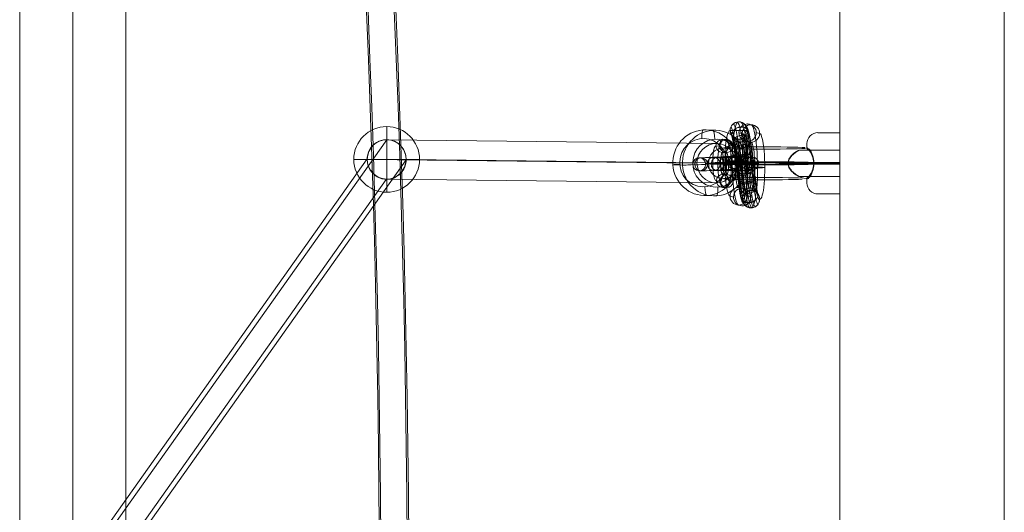
# Model space of a CAD drawing. Units: millimetres. Extents: x -10625 to 4025, y -2884 to 7266.
# Drawn here: x -8935 to -8485, y 2408 to 2633 of the extents above; entities that cross this region are included whole.
import ezdxf

# ---------------------------------------------------------------- set-up
doc = ezdxf.new("R2010")
doc.units = ezdxf.units.MM
doc.header["$MEASUREMENT"] = 0
for name, color, linetype, lineweight in [('elevate4 - Level 25', 7, 'Continuous', 0), ('elevate4 - Level 28', 7, 'Continuous', 0), ('Level 26', 7, 'Continuous', 0), ('Level 61', 7, 'Continuous', 0)]:
    doc.layers.add(name, color=color, linetype=linetype, lineweight=lineweight)

# ---------------------------------------------------------------- blocks, each defined once
blk = doc.blocks.new('From Smart Solid_1682')
at = {"layer": 'Level 26', "color": 253, "linetype": 'Continuous', "lineweight": 13}
for p, q in [((0.85, 18.64), (2.41, 18.27)), ((0.74, 15.62), (-7.16, 15.56)), ((-3.1, 14.62), (-1.54, 14.25)), ((4.8, 14.67), (6.36, 14.3)), ((0.85, 10.64), (2.42, 10.28)), ((-3.19, -10.39), (-1.63, -10.76)), ((-7.14, -14.42), (-5.58, -14.78)), ((0.76, -14.36), (2.33, -14.73)), ((-3.18, -18.39), (-1.62, -18.75))]:
    blk.add_line(p, q, dxfattribs=at)
for centre, major_axis, ratio, start_param, end_param in [((-3.21, 15.59), (0.91, 3.9), 0.987034, 4.945466, 8.087058), ((2.43, -0.71), (0.13, -19), 0.156172, 6.245642, 9.387235), ((-1.52, -0.74), (0.1, -15), 0.156172, 6.245642, 9.387235), ((6.38, -0.69), (0.1, -15), 0.156172, 6.245642, 9.387235), ((2.43, -0.71), (0.07, -11), 0.156172, 6.245642, 9.387235)]:
    blk.add_ellipse(centre, major_axis=major_axis, ratio=ratio, start_param=start_param, end_param=end_param, dxfattribs=at)
at = {"layer": 'Level 26', "color": 253, "linetype": 'Continuous', "lineweight": 13, "extrusion": (0, 0, -1)}
for centre, major_axis, ratio, start_param, end_param in [((-3.21, 15.59), (-2.85, -2.81), 0.975192, 0.783148, 3.92474), ((-3.2, 0.6), (-0.13, 19), 0.156172, 3.179136, 6.320729), ((-7.15, 0.57), (-0.1, 15), 0.156172, 3.179136, 6.320729), ((0.75, 0.63), (-0.1, 15), 0.156172, 3.179136, 6.320729), ((-3.2, 0.6), (-0.07, 11), 0.156172, 3.179136, 6.298271), ((2.44, -15.7), (-0.91, -3.9), 0.987034, 1.33772, 5.52651), ((2.44, -15.7), (-0.91, -3.9), 0.987034, 5.52651, 7.620905)]:
    blk.add_ellipse(centre, major_axis=major_axis, ratio=ratio, start_param=start_param, end_param=end_param, dxfattribs=at)
for centre, major_axis in [((0.85, 14.64), (0.91, 3.9)), ((-3.19, -14.39), (-0.91, -3.9))]:
    blk.add_ellipse(centre, major_axis=major_axis, ratio=0.987034, dxfattribs=at)
at = {"layer": 'Level 26', "color": 253, "linetype": 'Continuous', "lineweight": 13}
for centre, major_axis, ratio in [((2.41, 14.28), (0.91, 3.9), 0.987034), ((-5.55, 1.15), (-4, 0), 0.037074), ((4.77, -1.26), (-4, 0), 0.037074), ((-1.62, -14.75), (0.91, 3.9), 0.987034), ((2.44, -15.7), (0.91, 3.9), 0.987034)]:
    blk.add_ellipse(centre, major_axis=major_axis, ratio=ratio, dxfattribs=at)
for points, knots in [([(-5.55, 18.71), (-5.11, 18.27), (-4.42, 16.22), (-3.66, 12.13), (-2.9, 6.85), (-2.26, 1.34), (-1.63, -3.96), (-1.16, -7.68), (-0.73, -10.32), (-0.39, -11.8), (-0.16, -12.4), (-0.02, -12.53), (0.04, -12.54)], [0, 0, 0, 0, 0.141432, 0.244174, 0.346844, 0.552057, 0.654611, 0.757117, 0.859528, 0.910663, 0.961733, 1, 1, 1, 1]), ([(-3.71, 19.5), (-3.25, 19.04), (-2.52, 16.88), (-1.74, 12.69), (-0.97, 7.34), (-0.33, 1.8), (0.29, -3.48), (0.77, -7.16), (1.18, -9.73), (1.5, -11.1), (1.71, -11.63), (1.82, -11.74), (1.87, -11.75)], [0, 0, 0, 0, 0.141432, 0.244174, 0.346844, 0.552057, 0.654611, 0.757117, 0.859528, 0.910663, 0.961733, 1, 1, 1, 1]), ([(-1.9, 19.35), (-1.44, 18.89), (-0.72, 16.76), (0.05, 12.59), (0.82, 7.25), (1.46, 1.72), (2.08, -3.57), (2.56, -7.26), (2.97, -9.84), (3.3, -11.23), (3.51, -11.78), (3.63, -11.89), (3.68, -11.9)], [0, 0, 0, 0, 0.141432, 0.244174, 0.346844, 0.552057, 0.654611, 0.757117, 0.859528, 0.910663, 0.961733, 1, 1, 1, 1]), ([(-0.53, 18.56), (-0.1, 18.13), (0.59, 16.09), (1.35, 12.03), (2.1, 6.77), (2.74, 1.27), (3.36, -4.04), (3.84, -7.77), (4.27, -10.43), (4.62, -11.93), (4.86, -12.55), (5, -12.68), (5.06, -12.7)], [0, 0, 0, 0, 0.141432, 0.244174, 0.346844, 0.552057, 0.654611, 0.757117, 0.859528, 0.910663, 0.961733, 1, 1, 1, 1]), ([(-7.16, 15.56), (-7.16, 15.54), (-7.16, 15.51), (-7.16, 15.49), (-7.16, 15.42), (-7.16, 15.34), (-7.16, 15.27), (-7.13, 14.83), (-7.02, 14.38), (-6.85, 13.97), (-6.67, 13.56), (-6.43, 13.18), (-6.13, 12.85), (-5.83, 12.53), (-5.48, 12.25), (-5.09, 12.05), (-4.7, 11.84), (-4.27, 11.7), (-3.84, 11.64), (-3.4, 11.58), (-2.95, 11.59), (-2.51, 11.67), (-2.08, 11.76), (-1.65, 11.92), (-1.27, 12.15)], [0, 0, 0, 0, 0.009065, 0.009065, 0.009065, 0.034875, 0.034875, 0.034875, 0.196396, 0.196396, 0.196396, 0.357922, 0.357922, 0.357922, 0.5185, 0.5185, 0.5185, 0.678869, 0.678869, 0.678869, 0.839443, 0.839443, 0.839443, 1, 1, 1, 1]), ([(-7.16, 15.56), (-6.81, 15.21), (-6.23, 13.54), (-5.55, 9.89), (-4.84, 4.93), (-4.21, -0.47), (-3.58, -5.85), (-3.08, -9.75), (-2.61, -12.71), (-2.17, -14.59), (-1.83, -15.48), (-1.61, -15.71), (-1.51, -15.73)], [0, 0, 0, 0, 0.141432, 0.244174, 0.346844, 0.552057, 0.654611, 0.757117, 0.859528, 0.910663, 0.961733, 1, 1, 1, 1]), ([(-7.09, 14.76), (-6.76, 14.42), (-6.22, 12.85), (-5.56, 9.32), (-4.85, 4.45), (-4.23, -0.93), (-3.59, -6.32), (-3.09, -10.27), (-2.61, -13.32), (-2.15, -15.3), (-1.78, -16.26), (-1.54, -16.51), (-1.43, -16.53)], [0, 0, 0, 0, 0.140486, 0.243341, 0.346124, 0.551563, 0.65423, 0.756849, 0.859373, 0.910565, 0.961691, 1, 1, 1, 1]), ([(-6.82, 13.92), (-6.52, 13.59), (-6.01, 12.13), (-5.37, 8.73), (-4.68, 3.94), (-4.06, -1.41), (-3.43, -6.82), (-2.91, -10.82), (-2.42, -13.95), (-1.93, -16.04), (-1.55, -17.08), (-1.27, -17.35), (-1.16, -17.38)], [0, 0, 0, 0, 0.139356, 0.242347, 0.345265, 0.550974, 0.653776, 0.756529, 0.859188, 0.910447, 0.96164, 1, 1, 1, 1]), ([(-6.78, 17.2), (-6.38, 16.8), (-5.74, 14.93), (-5.02, 11.05), (-4.28, 5.93), (-3.65, 0.47), (-3.02, -4.87), (-2.53, -8.68), (-2.09, -11.47), (-1.7, -13.14), (-1.42, -13.88), (-1.24, -14.05), (-1.16, -14.07)], [0, 0, 0, 0, 0.141432, 0.244174, 0.346844, 0.552057, 0.654611, 0.757117, 0.859528, 0.910663, 0.961733, 1, 1, 1, 1]), ([(-1.27, 12.15), (-0.88, 12.37), (-0.53, 12.67), (-0.24, 13.01), (0.05, 13.35), (0.29, 13.75), (0.46, 14.17), (0.63, 14.6), (0.72, 15.08), (0.74, 15.54), (0.74, 15.57), (0.74, 15.59), (0.74, 15.62)], [0, 0, 0, 0, 0.322169, 0.322169, 0.322169, 0.644855, 0.644855, 0.644855, 0.981893, 0.981893, 0.981893, 1, 1, 1, 1]), ([(0.48, 17.08), (0.88, 16.69), (1.51, 14.84), (2.23, 10.98), (2.96, 5.88), (3.6, 0.42), (4.22, -4.92), (4.71, -8.74), (5.16, -11.55), (5.56, -13.24), (5.84, -14), (6.03, -14.18), (6.11, -14.19)], [0, 0, 0, 0, 0.141432, 0.244174, 0.346844, 0.552057, 0.654611, 0.757117, 0.859528, 0.910663, 0.961733, 1, 1, 1, 1]), ([(0.7, 15.11), (1.04, 14.76), (1.59, 13.16), (2.26, 9.58), (2.97, 4.68), (3.6, -0.71), (4.23, -6.09), (4.73, -10.03), (5.21, -13.04), (5.66, -14.99), (6.01, -15.93), (6.26, -16.16), (6.36, -16.19)], [0, 0, 0, 0, 0.140846, 0.243658, 0.346398, 0.551751, 0.654375, 0.756951, 0.859432, 0.910602, 0.961707, 1, 1, 1, 1]), ([(-6.34, 13.1), (-6.06, 12.8), (-5.59, 11.44), (-4.97, 8.15), (-4.29, 3.45), (-3.67, -1.87), (-3.03, -7.3), (-2.52, -11.34), (-2.01, -14.56), (-1.5, -16.75), (-1.08, -17.87), (-0.79, -18.17), (-0.66, -18.2)], [0, 0, 0, 0, 0.1381, 0.241241, 0.344309, 0.550318, 0.653271, 0.756174, 0.858983, 0.910317, 0.961584, 1, 1, 1, 1]), ([(-5.64, 12.4), (-5.38, 12.11), (-4.93, 10.84), (-4.34, 7.66), (-3.67, 3.03), (-3.05, -2.26), (-2.41, -7.71), (-1.89, -11.8), (-1.37, -15.08), (-0.84, -17.37), (-0.4, -18.55), (-0.09, -18.87), (0.05, -18.9)], [0, 0, 0, 0, 0.136861, 0.24015, 0.343367, 0.549672, 0.652772, 0.755823, 0.85878, 0.910188, 0.961529, 1, 1, 1, 1]), ([(-4.77, 11.9), (-4.53, 11.62), (-4.1, 10.4), (-3.52, 7.31), (-2.85, 2.73), (-2.24, -2.55), (-1.6, -8.01), (-1.07, -12.12), (-0.55, -15.46), (-0.01, -17.81), (0.45, -19.04), (0.78, -19.37), (0.92, -19.4)], [0, 0, 0, 0, 0.135854, 0.239263, 0.3426, 0.549146, 0.652367, 0.755538, 0.858615, 0.910083, 0.961484, 1, 1, 1, 1]), ([(-3.81, 11.64), (-3.58, 11.36), (-3.16, 10.18), (-2.59, 7.12), (-1.93, 2.57), (-1.32, -2.69), (-0.67, -8.16), (-0.15, -12.29), (0.38, -15.65), (0.93, -18.04), (1.4, -19.29), (1.73, -19.63), (1.88, -19.66)], [0, 0, 0, 0, 0.135283, 0.238761, 0.342166, 0.548848, 0.652137, 0.755377, 0.858522, 0.910023, 0.961459, 1, 1, 1, 1]), ([(-2.86, 11.62), (-2.63, 11.34), (-2.22, 10.17), (-1.64, 7.12), (-0.98, 2.57), (-0.37, -2.7), (0.27, -8.17), (0.8, -12.3), (1.33, -15.66), (1.88, -18.05), (2.34, -19.31), (2.68, -19.65), (2.83, -19.68)], [0, 0, 0, 0, 0.135234, 0.238718, 0.342129, 0.548823, 0.652118, 0.755363, 0.858514, 0.910018, 0.961457, 1, 1, 1, 1]), ([(-2, 11.81), (-1.76, 11.53), (-1.34, 10.33), (-0.76, 7.25), (-0.1, 2.68), (0.51, -2.59), (1.15, -8.05), (1.68, -12.17), (2.21, -15.52), (2.75, -17.88), (3.21, -19.12), (3.55, -19.46), (3.69, -19.49)], [0, 0, 0, 0, 0.135633, 0.239069, 0.342433, 0.549031, 0.652278, 0.755476, 0.858579, 0.91006, 0.961474, 1, 1, 1, 1]), ([(-1.27, 12.15), (-1.02, 11.86), (-0.58, 10.62), (0.01, 7.49), (0.67, 2.89), (1.28, -2.39), (1.93, -7.85), (2.45, -11.95), (2.97, -15.27), (3.51, -17.59), (3.96, -18.8), (4.28, -19.12), (4.42, -19.15)], [0, 0, 0, 0, 0.136313, 0.239667, 0.342949, 0.549386, 0.652551, 0.755668, 0.85869, 0.910131, 0.961505, 1, 1, 1, 1]), ([(-0.02, 13.29), (0.26, 12.98), (0.74, 11.6), (1.37, 8.3), (2.05, 3.58), (2.67, -1.74), (3.3, -7.17), (3.82, -11.21), (4.32, -14.41), (4.83, -16.58), (5.24, -17.69), (5.53, -17.98), (5.65, -18.01)], [0, 0, 0, 0, 0.13834, 0.241452, 0.344492, 0.550443, 0.653367, 0.756242, 0.859022, 0.910342, 0.961595, 1, 1, 1, 1])]:
    blk.add_open_spline(points, degree=3, knots=knots, dxfattribs=at)
for points in [[(-0.69, 10.78), (-6.87, 7.73), (-6.37, 13.75)], [(-0.11, 8.04), (-6.39, 5.46), (-5.69, 10.54)], [(0.44, 4.45), (-5.89, 2.2), (-5.09, 6.63)], [(0.95, 0.4), (-5.4, -1.69), (-4.55, 2.41)], [(1.46, -3.91), (-4.89, -5.95), (-4.03, -1.95)], [(1.99, -8.34), (-4.35, -10.46), (-3.52, -6.29)], [(2.59, -12.74), (-3.72, -15.13), (-2.96, -10.44)], [(3.34, -16.83), (-2.86, -19.76), (-2.31, -13.98)]]:
    blk.add_rational_spline(points, [1, 0.5, 1], degree=2, dxfattribs=at)
for points in [[(-6.37, 13.75), (-5.88, 19.76), (-0.2, 16.79), (5.48, 13.83), (-0.69, 10.78)], [(-5.69, 10.54), (-4.98, 15.62), (0.59, 13.12), (6.17, 10.62), (-0.11, 8.04)], [(-5.09, 6.63), (-4.29, 11.07), (1.24, 8.89), (6.76, 6.71), (0.44, 4.45)], [(-4.55, 2.41), (-3.7, 6.5), (1.8, 4.49), (7.3, 2.49), (0.95, 0.4)], [(-4.03, -1.95), (-3.18, 2.05), (2.32, 0.09), (7.82, -1.87), (1.46, -3.91)], [(-3.52, -6.29), (-2.68, -2.12), (2.83, -4.17), (8.34, -6.21), (1.99, -8.34)], [(-2.96, -10.44), (-2.19, -5.74), (3.35, -8.05), (8.9, -10.36), (2.59, -12.74)], [(-2.31, -13.98), (-1.75, -8.19), (3.9, -11.04), (9.55, -13.9), (3.34, -16.83)]]:
    blk.add_rational_spline(points, [1, 0.5, 1, 0.5, 1], degree=2, knots=[0, 0, 0, 0.5, 0.5, 1, 1, 1], dxfattribs=at)
blk = doc.blocks.new('From Smart Solid_1683')
at = {"layer": 'Level 26', "color": 253, "linetype": 'Continuous', "lineweight": 13}
for p, q in [((-8.56, 2.52), (-7.67, 2.49)), ((5.23, 0.29), (4.34, 0.32)), ((7.99, 3.47), (7.1, 3.5)), ((11.1, 0.66), (10.21, 0.69)), ((-11.31, -0.66), (-10.42, -0.69)), ((-8.2, -3.47), (-7.31, -3.5)), ((-5.44, -0.29), (-4.55, -0.32)), ((8.34, -2.52), (7.45, -2.49))]:
    blk.add_line(p, q, dxfattribs=at)
for centre, major_axis, ratio in [((-8.38, -0.48), (-0.11, -3), 0.980181), ((-7.49, -0.51), (-0.11, -3), 0.980181), ((1.92, -0.08), (0.19, -2.99), 0.197157)]:
    blk.add_ellipse(centre, major_axis=major_axis, ratio=ratio, dxfattribs=at)
at = {"layer": 'Level 26', "color": 253, "linetype": 'Continuous', "lineweight": 13, "extrusion": (0, 0, -1)}
for centre in [(-7.49, -0.51), (7.28, 0.51), (8.17, 0.48)]:
    blk.add_ellipse(centre, major_axis=(-0.11, -3), ratio=0.980181, dxfattribs=at)
at = {"layer": 'Level 26', "color": 253, "linetype": 'Continuous', "lineweight": 13}
for centre, major_axis in [((0.34, -0.02), (-10.98, -0.65)), ((0.16, 2.98), (-7.99, -0.47)), ((0.34, -0.02), (-4.99, -0.29)), ((0.52, -3.01), (-7.99, -0.47))]:
    blk.add_ellipse(centre, major_axis=major_axis, ratio=0.019368, start_param=0.198495, end_param=3.340087, dxfattribs=at)
blk = doc.blocks.new('From Smart Solid_1684')
at = {"layer": 'Level 26', "color": 253, "linetype": 'Continuous', "lineweight": 13}
for p, q in [((-8.56, 2.52), (-7.67, 2.49)), ((5.23, 0.29), (4.34, 0.32)), ((7.99, 3.47), (7.1, 3.5)), ((11.1, 0.66), (10.21, 0.69)), ((-11.31, -0.66), (-10.42, -0.69)), ((-8.2, -3.47), (-7.31, -3.5)), ((-5.44, -0.29), (-4.55, -0.32)), ((8.34, -2.52), (7.45, -2.49))]:
    blk.add_line(p, q, dxfattribs=at)
for centre, major_axis, ratio in [((-8.38, -0.48), (-0.11, -3), 0.980181), ((-7.49, -0.51), (-0.11, -3), 0.980181), ((1.92, -0.08), (0.19, -2.99), 0.197157)]:
    blk.add_ellipse(centre, major_axis=major_axis, ratio=ratio, dxfattribs=at)
at = {"layer": 'Level 26', "color": 253, "linetype": 'Continuous', "lineweight": 13, "extrusion": (0, 0, -1)}
for centre in [(-7.49, -0.51), (7.28, 0.51), (8.17, 0.48)]:
    blk.add_ellipse(centre, major_axis=(-0.11, -3), ratio=0.980181, dxfattribs=at)
at = {"layer": 'Level 26', "color": 253, "linetype": 'Continuous', "lineweight": 13}
for centre, major_axis in [((0.34, -0.02), (-10.98, -0.65)), ((0.16, 2.98), (-7.99, -0.47)), ((0.34, -0.02), (-4.99, -0.29)), ((0.52, -3.01), (-7.99, -0.47))]:
    blk.add_ellipse(centre, major_axis=major_axis, ratio=0.019368, start_param=0.198495, end_param=3.340087, dxfattribs=at)
blk = doc.blocks.new('From Smart Solid_1685')
at = {"layer": 'Level 26', "color": 253, "linetype": 'Continuous', "lineweight": 13}
for p, q in [((0.77, 10.97), (-1.01, 11.03)), ((-2.14, 7.93), (-3.92, 7.99)), ((0.84, 4.97), (-0.94, 5.03)), ((3.75, 8), (1.96, 8.07)), ((-3.75, -8), (-1.96, -8.07)), ((-0.84, -4.97), (0.94, -5.03)), ((2.14, -7.93), (3.92, -8)), ((-0.77, -10.97), (1.01, -11.03))]:
    blk.add_line(p, q, dxfattribs=at)
for centre, major_axis, ratio in [((-0.98, 8.03), (-0.11, -3), 0.98018), ((-0.98, 8.03), (-0.11, -3), 0.98018), ((0.8, 7.97), (-0.11, -3), 0.98018), ((-2.47, 0.09), (3, 0.03), 0.009667)]:
    blk.add_ellipse(centre, major_axis=major_axis, ratio=ratio, dxfattribs=at)
for centre, major_axis, start_param, end_param in [((-0.89, 0.03), (0.14, -11), 3.13173, 6.273323), ((0.89, -0.03), (0.14, -11), 6.273323, 9.414915), ((-3.83, 0), (0.1, -8), 3.13173, 6.273323), ((-2.05, -0.07), (0.1, -8), 6.273323, 9.414915), ((-0.89, 0.03), (0.06, -5), 3.13173, 6.273323), ((2.05, 0.07), (0.1, -8), 3.13173, 6.273323), ((0.89, -0.03), (0.06, -5), 6.273323, 9.414915), ((3.83, 0), (0.1, -8), 6.273323, 9.414915)]:
    blk.add_ellipse(centre, major_axis=major_axis, ratio=0.197871, start_param=start_param, end_param=end_param, dxfattribs=at)
at = {"layer": 'Level 26', "color": 253, "linetype": 'Continuous', "lineweight": 13, "extrusion": (0, 0, -1)}
for centre, major_axis, ratio in [((2.47, -0.09), (3, 0.03), 0.009667), ((-0.81, -7.97), (0.11, 3), 0.98018), ((0.98, -8.03), (0.11, 3), 0.98018), ((0.98, -8.03), (0.11, 3), 0.98018)]:
    blk.add_ellipse(centre, major_axis=major_axis, ratio=ratio, dxfattribs=at)
blk = doc.blocks.new('From Smart Solid_1686')
at = {"layer": 'Level 26', "color": 253, "linetype": 'Continuous', "lineweight": 13}
for p, q in [((-8.76, 2.93), (-6.98, 2.87)), ((5.79, 0.03), (4.01, 0.09)), ((8.7, 3.07), (6.92, 3.13)), ((11.67, 0.1), (9.89, 0.17)), ((-11.67, -0.1), (-9.89, -0.17)), ((-8.7, -3.07), (-6.92, -3.13)), ((-5.79, -0.03), (-4.01, -0.1)), ((8.76, -2.93), (6.98, -2.87))]:
    blk.add_line(p, q, dxfattribs=at)
for centre, major_axis, start_param, end_param in [((-0.89, 0.03), (-11, -0.12), 3.340787, 6.48238), ((0.89, -0.03), (-11, -0.12), 0.199194, 3.340787), ((-0.92, 3.03), (-8, -0.09), 3.340787, 6.48238), ((0.86, 2.97), (-8, -0.09), 0.199194, 3.340787), ((-0.89, 0.03), (-5, -0.05), 3.340787, 6.48238), ((0.89, -0.03), (-5, -0.05), 0.199194, 3.340787), ((-0.86, -2.97), (-8, -0.09), 3.340787, 6.48238), ((0.92, -3.03), (-8, -0.09), 0.199194, 3.340787)]:
    blk.add_ellipse(centre, major_axis=major_axis, ratio=0.009667, start_param=start_param, end_param=end_param, dxfattribs=at)
at = {"layer": 'Level 26', "color": 253, "linetype": 'Continuous', "lineweight": 13, "extrusion": (0, 0, -1)}
for centre, major_axis, ratio in [((-8.73, -0.07), (-0.11, -3), 0.98018), ((-6.95, -0.13), (-0.11, -3), 0.98018), ((-6.95, -0.13), (-0.11, -3), 0.98018), ((-2.47, 0.09), (0.04, -3), 0.197871)]:
    blk.add_ellipse(centre, major_axis=major_axis, ratio=ratio, dxfattribs=at)
at = {"layer": 'Level 26', "color": 253, "linetype": 'Continuous', "lineweight": 13}
for centre, major_axis, ratio in [((2.47, -0.09), (0.04, -3), 0.197871), ((6.95, 0.13), (-0.11, -3), 0.98018), ((6.95, 0.13), (-0.11, -3), 0.98018), ((8.73, 0.07), (-0.11, -3), 0.98018)]:
    blk.add_ellipse(centre, major_axis=major_axis, ratio=ratio, dxfattribs=at)
blk = doc.blocks.new('From Smart Solid_1721')
at = {"layer": 'elevate4 - Level 28', "color": 16, "linetype": 'Continuous', "lineweight": 13, "extrusion": (0, 0, -1)}
for centre, major_axis in [((-3741.05, 0), (0, -5123.4)), ((-3741.05, 0), (0, -5105.4)), ((-3747.05, 0), (0, -5114.4)), ((-3735.06, 0), (0, -5114.4))]:
    blk.add_ellipse(centre, major_axis=major_axis, ratio=0.745954, start_param=4.434836, end_param=4.989942, dxfattribs=at)
blk = doc.blocks.new('From Smart Solid_1741')
at = {"layer": 'Level 26', "color": 250, "linetype": 'Continuous', "lineweight": 13}
for p, q in [((30, 13.99), (20, 13.99)), ((30, 6), (11.39, 6)), ((30, 0.17), (6.45, 0.17)), ((30, 0.39), (20, 0.39)), ((30, -0.17), (6.45, -0.17)), ((30, -0.39), (20, -0.39)), ((30, -6), (11.39, -6)), ((30, -13.99), (20, -13.99))]:
    blk.add_line(p, q, dxfattribs=at)
for centre, major_axis, ratio, start_param, end_param in [((20, 9), (5, 0), 0.999616, 1.570632, 3.141428), ((20, 0.25), (-5, 0), 0.027709, 4.712394, 5.098041), ((15, 0), (7, 0), 0.999616, 4.169741, 4.83282)]:
    blk.add_ellipse(centre, major_axis=major_axis, ratio=ratio, start_param=start_param, end_param=end_param, dxfattribs=at)
at = {"layer": 'Level 26', "color": 250, "linetype": 'Continuous', "lineweight": 13, "extrusion": (0, 0, -1)}
blk.add_ellipse((-23, 0), major_axis=(-7, 0), ratio=0.999616, dxfattribs=at)
for centre, major_axis, ratio, start_param, end_param in [((-4, 7), (19, 0), 0.027709, 3.141588, 5.971097), ((-4, 7), (19, 0), 0.027709, 0.331341, 3.141588), ((-4, 7), (19, 0), 0.027709, 0.266119, 0.331341), ((-4, 0), (26, 0), 0.027709, 3.141588, 5.731162), ((-4, 0), (26, 0), 0.027709, 0.552068, 3.141588), ((-4, 0), (12, 0), 0.027709, 3.141588, 5.764716), ((-4, 0), (12, 0), 0.027709, 0.518536, 3.141588), ((20, -0.25), (5, 0), 0.027709, 1.570792, 1.955587), ((-4, -7), (19, 0), 0.027709, 3.141588, 5.799856), ((-4, -7), (19, 0), 0.027709, 0.483731, 3.141588), ((20, -9), (-5, 0), 0.999616, 4.712553, 6.28335)]:
    blk.add_ellipse(centre, major_axis=major_axis, ratio=ratio, start_param=start_param, end_param=end_param, dxfattribs=at)
at = {"layer": 'Level 26', "color": 250, "linetype": 'Continuous', "lineweight": 13}
for points, knots in [([(15, 6.79), (15, 8.14), (15, 8.94), (15, 9.05), (15, 8.37), (15, 7.1)], [0, 0, 0, 0, 0.5, 0.5, 1, 1, 1, 1]), ([(11.24, 5.95), (11.52, 6.06), (11.35, 5.96), (10.53, 5.48), (9.96, 5.12), (8.83, 4.23), (8.25, 3.7), (7.2, 2.42), (6.72, 1.66), (6.29, -0.09), (6.41, -1.05), (7.12, -2.65), (7.65, -3.31), (8.75, -4.4), (9.33, -4.85), (10.44, -5.57), (10.98, -5.84), (11.52, -6.06), (11.35, -5.96), (10.52, -5.47), (9.95, -5.11), (8.82, -4.22), (8.24, -3.69), (7.2, -2.41), (6.72, -1.66), (6.29, 0.09), (6.41, 1.04), (7.12, 2.65), (7.64, 3.3), (8.74, 4.39), (9.32, 4.84), (10.42, 5.56), (10.96, 5.83), (11.24, 5.95)], [0, 0, 0, 0, 0.0625, 0.0625, 0.125, 0.125, 0.1875, 0.1875, 0.25, 0.25, 0.3125, 0.3125, 0.375, 0.375, 0.4375, 0.4375, 0.5, 0.5, 0.5625, 0.5625, 0.625, 0.625, 0.6875, 0.6875, 0.75, 0.75, 0.8125, 0.8125, 0.875, 0.875, 0.9375, 0.9375, 1, 1, 1, 1]), ([(15, 7.1), (15, 7.09), (15.69, 6.86), (17.37, 4.53), (18.13, 2.51), (18.14, -1.68), (17.4, -3.76), (16.13, -5.66), (15.7, -6.1), (15.14, -6.62), (15, -6.72), (15, -6.79)], [0, 0, 0, 0, 0.25, 0.25, 0.5, 0.5, 0.75, 0.75, 0.875, 0.875, 1, 1, 1, 1]), ([(15, -7.11), (15, -7.09), (15.69, -6.87), (17.39, -4.5), (18.13, -2.48), (18.14, 1.72), (17.38, 3.79), (16.12, 5.68), (15.7, 6.1), (15.13, 6.62), (15, 6.72), (15, 6.79)], [0, 0, 0, 0, 0.25, 0.25, 0.5, 0.5, 0.75, 0.75, 0.875, 0.875, 1, 1, 1, 1]), ([(15, -6.79), (15, -8.14), (15, -8.94), (15, -9.05), (15, -8.37), (15, -7.11)], [0, 0, 0, 0, 0.5, 0.5, 1, 1, 1, 1])]:
    blk.add_open_spline(points, degree=3, knots=knots, dxfattribs=at)
blk = doc.blocks.new('From Smart Solid_1743')
at = {"layer": 'Level 26', "color": 253, "linetype": 'Continuous', "lineweight": 13}
for p, q in [((-3.06, 15.05), (1.29, 14.89)), ((12.5, 1), (16.85, 0.84)), ((-16.85, -0.84), (-12.5, -1)), ((-1.29, -14.89), (3.06, -15.05))]:
    blk.add_line(p, q, dxfattribs=at)
for centre, major_axis in [((-2.18, 0.08), (-0.56, -14.99)), ((2.97, -0.11), (0.41, 10.99))]:
    blk.add_ellipse(centre, major_axis=major_axis, ratio=0.98018, dxfattribs=at)
at = {"layer": 'Level 26', "color": 253, "linetype": 'Continuous', "lineweight": 13, "extrusion": (0, 0, -1)}
for centre, major_axis in [((2.18, -0.08), (-0.56, -14.99)), ((-2.97, 0.11), (0.41, 10.99))]:
    blk.add_ellipse(centre, major_axis=major_axis, ratio=0.98018, dxfattribs=at)
at = {"layer": 'Level 26', "color": 253, "linetype": 'Continuous', "lineweight": 13}
for centre, major_axis, ratio, start_param, end_param in [((-2.83, 11.06), (0.25, -3.99), 0.197156, 3.121824, 4.69262), ((8.59, 0.76), (-3.99, -0.24), 0.01938, 3.340087, 4.910883), ((-8.58, -0.76), (-3.99, -0.24), 0.01938, 0.198494, 1.769291), ((2.83, -11.06), (0.25, -3.99), 0.197156, 6.263416, 7.834213)]:
    blk.add_ellipse(centre, major_axis=major_axis, ratio=ratio, start_param=start_param, end_param=end_param, dxfattribs=at)
at = {"layer": 'Level 26', "color": 253, "linetype": 'Continuous', "lineweight": 13, "extrusion": (0, 0, -1)}
for centre, major_axis, ratio, start_param, end_param in [((1.53, 10.9), (-0.25, 3.99), 0.197156, 0.019769, 1.590565), ((12.94, 0.6), (-3.99, -0.24), 0.01938, 2.943098, 4.513895), ((-12.94, -0.6), (-3.99, -0.24), 0.01938, 6.084691, 7.655487), ((-1.53, -10.9), (-0.25, 3.99), 0.197156, 3.161362, 4.732158)]:
    blk.add_ellipse(centre, major_axis=major_axis, ratio=ratio, start_param=start_param, end_param=end_param, dxfattribs=at)
blk = doc.blocks.new('From Smart Solid_1753')
at = {"layer": 'elevate4 - Level 25', "color": 156, "linetype": 'Continuous', "lineweight": 13}
for p, q in [((-24.19, 0), (-24.19, 1507.55)), ((0.01, -6.29), (0.01, 1507.58)), ((0.01, 6.29), (0.01, 1506.21)), ((24.21, 0), (24.21, 1507.55))]:
    blk.add_line(p, q, dxfattribs=at)
blk = doc.blocks.new('From Smart Solid_1757')
at = {"layer": 'Level 26', "color": 253, "linetype": 'Continuous', "lineweight": 13}
for p, q in [((0, 15), (0, -15)), ((15, 0), (-15, 0)), ((-15, 0), (15, 0))]:
    blk.add_line(p, q, dxfattribs=at)
blk.add_arc((0, 0), 15, 0, 180, dxfattribs=at)
at = {"layer": 'Level 26', "color": 253, "linetype": 'Continuous', "lineweight": 13, "extrusion": (0, 0, -1)}
blk.add_arc((0, 0), 15, 180, 0, dxfattribs=at)
blk = doc.blocks.new('From Smart Solid_1804')
at = {"layer": 'elevate4 - Level 28', "color": 16, "linetype": 'Continuous', "lineweight": 13}
for p, q in [((75.21, 8.14), (-75.2, 9.86)), ((66.38, -0.86), (-84.04, 0.86)), ((84.04, -0.86), (-66.38, 0.86)), ((75.2, -9.86), (-75.21, -8.14))]:
    blk.add_line(p, q, dxfattribs=at)
for centre in [(-75.21, 0.86), (75.21, -0.86)]:
    blk.add_ellipse(centre, major_axis=(-0.1, -9), ratio=0.981224, dxfattribs=at)
blk = doc.blocks.new('From Smart Solid_1957')
at = {"layer": 'Level 26', "color": 250, "linetype": 'Continuous', "lineweight": 13}
for p, q in [((-37.5, -1215), (-37.5, 1215)), ((-37.5, -1215), (-37.5, 1215)), ((37.5, 1215), (37.5, -1215)), ((37.5, 1215), (37.5, -1215))]:
    blk.add_line(p, q, dxfattribs=at)
blk = doc.blocks.new('From Smart Solid_1960')
at = {"layer": 'elevate4 - Level 28', "color": 16, "linetype": 'Continuous', "lineweight": 13}
for p, q in [((-66.36, -84.97), (66.5, 102.71)), ((66.29, 102.71), (66.41, 102.71)), ((-75.29, -93.66), (57.5, 93.93)), ((-57.42, -94.02), (75.29, 93.45)), ((57.5, 93.71), (57.54, 93.71)), ((-66.36, -102.71), (66.23, 84.58))]:
    blk.add_line(p, q, dxfattribs=at)
for major_axis, ratio, start_param, end_param in [((-4.1, 8.05), 0.982642, 4.523204, 7.664797), ((-1.25, 9.05), 0.971612, 1.707611, 4.849204)]:
    blk.add_ellipse((66.41, 93.71), major_axis=major_axis, ratio=ratio, start_param=start_param, end_param=end_param, dxfattribs=at)
at = {"layer": 'elevate4 - Level 28', "color": 16, "linetype": 'Continuous', "lineweight": 13, "extrusion": (0, 0, -1)}
blk.add_ellipse((66.41, 93.71), major_axis=(0.12, 9), ratio=0.985794, start_param=4.424796, end_param=7.566389, dxfattribs=at)
blk.add_ellipse((-66.36, -93.84), major_axis=(-7.35, 5.2), ratio=0.978799, dxfattribs=at)
blk = doc.blocks.new('elevate4')
at = {"layer": 'elevate4 - Level 25', "color": 156, "linetype": 'Continuous', "lineweight": 13}
blk.add_blockref('From Smart Solid_1753', (-8910.509, 2350.002), dxfattribs=at)
at = {"layer": 'elevate4 - Level 28', "color": 16, "linetype": 'Continuous', "lineweight": 13}
for name, p in [('From Smart Solid_1721', (-8837.804, 2350)), ('From Smart Solid_1960', (-8833.6705, 2475.575)), ('From Smart Solid_1804', (-8692.0515, 2568.4265))]:
    blk.add_blockref(name, p, dxfattribs=at)
at = {"layer": 'Level 26', "color": 250, "linetype": 'Continuous', "lineweight": 13}
for name, p in [('From Smart Solid_1957', (-8522.9575, 2350.0005)), ('From Smart Solid_1741', (-8590.4825, 2567.4955))]:
    blk.add_blockref(name, p, dxfattribs=at)
at = {"layer": 'Level 26', "color": 253, "linetype": 'Continuous', "lineweight": 13}
for name, p in [('From Smart Solid_1757', (-8767.2595, 2569.2845)), ('From Smart Solid_1682', (-8603.447, 2566.846)), ('From Smart Solid_1743', (-8619.813, 2567.678)), ('From Smart Solid_1685', (-8613.082, 2567.4285)), ('From Smart Solid_1683', (-8616.2915, 2567.5515)), ('From Smart Solid_1684', (-8616.2915, 2567.5515)), ('From Smart Solid_1686', (-8609.3205, 2567.289))]:
    blk.add_blockref(name, p, dxfattribs=at)

msp = doc.modelspace()

# ---------------------------------------------------------------- block references
at = {"layer": 'Level 61', "color": 7, "linetype": 'Continuous', "lineweight": 0}
msp.add_blockref('elevate4', (0, 0), dxfattribs=at)

doc.saveas('drawing.dxf')
